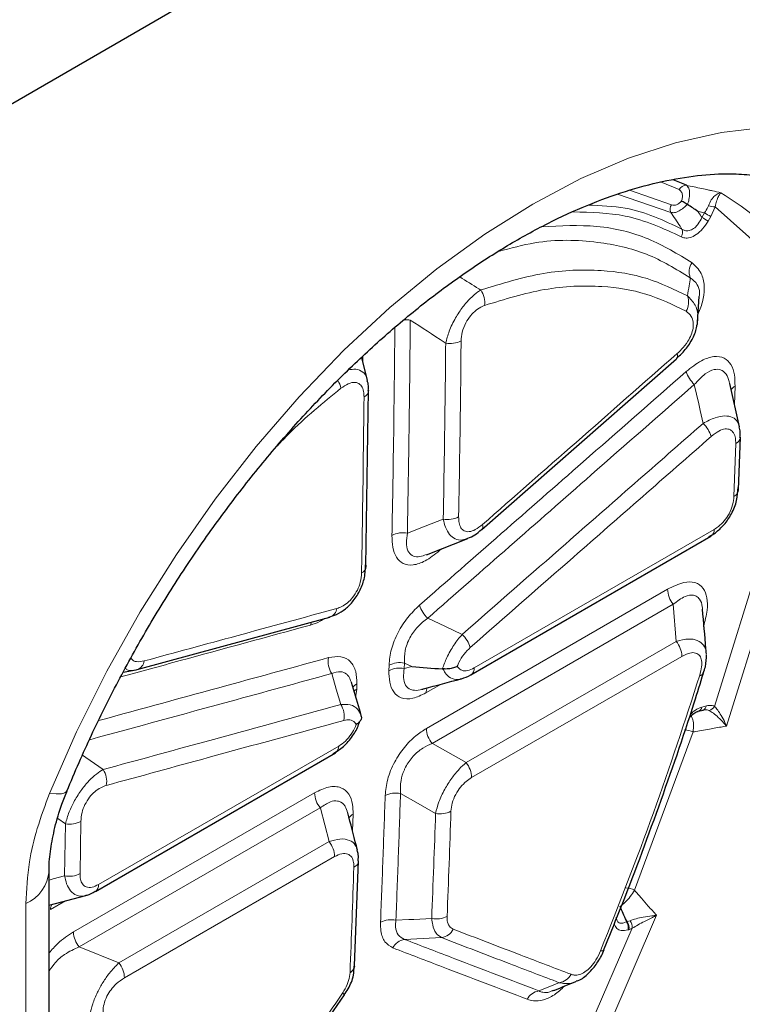
# Model space of a CAD drawing. Units: millimetres. Extents: x 0 to 420, y 0 to 297.
# Drawn here: x 170 to 185, y 92 to 113 of the extents above; entities that cross this region are included whole.
import ezdxf

# ---------------------------------------------------------------- set-up
doc = ezdxf.new("R2010")
doc.units = ezdxf.units.MM

msp = doc.modelspace()

# ---------------------------------------------------------------- linework, layer by layer
at = {"color": 7, "linetype": 'Continuous', "lineweight": 25}
for p, q in [((165.7772, 109.2893), (178.5541, 116.6653)), ((183.4641, 109.6377), (183.1861, 109.7541)), ((183.486, 109.2372), (183.4896, 109.235)), ((183.6991, 106.7726), (183.7308, 107.3097)), ((176.7942, 105.5504), (176.6741, 106.0354)), ((179.1823, 102.4281), (183.2568, 106.0071)), ((183.2595, 106.0091), (183.2569, 106.0068)), ((176.76, 101.6623), (176.813, 105.3449)), ((184.5749, 104.5797), (184.3705, 105.4898)), ((184.556, 103.2586), (184.5928, 104.3613)), ((178.9548, 99.3896), (183.9773, 102.289)), ((178.0232, 101.9019), (178.8887, 102.2405)), ((176.7654, 101.6617), (176.7628, 101.6861)), ((171.9737, 99.4986), (176.0035, 100.5983)), ((171.6834, 99.4415), (171.9519, 99.494)), ((171.9519, 99.494), (171.9737, 99.4984)), ((178.3571, 99.5129), (178.3711, 99.5119)), ((176.6629, 98.5258), (176.6609, 98.5337)), ((183.7025, 98.6225), (183.7139, 98.6249)), ((183.7978, 98.649), (183.8246, 98.6513)), ((171.0982, 94.8541), (176.1208, 97.7535)), ((176.5223, 93.2947), (176.6033, 95.4958)), ((170.1312, 90.5712), (170.1312, 95.2803)), ((170.1312, 94.5662), (170.899, 94.7696)), ((181.7421, 93.6347), (181.7413, 93.633)), ((173.6333, 88.7754), (176.308, 92.6864)), ((176.3091, 92.6857), (176.3093, 92.6863))]:
    msp.add_line(p, q, dxfattribs=at)
at = {"color": 8, "linetype": 'Continuous', "lineweight": 18}
for p, q in [((165.7772, 109.2893), (178.5541, 116.6653)), ((182.9251, 109.7071), (183.3106, 109.5473)), ((183.1508, 109.2305), (182.2711, 109.5317)), ((182.0261, 109.4502), (183.1391, 109.0688)), ((183.843, 109.06), (183.7874, 108.9656)), ((183.9745, 108.9831), (184.066, 109.1872)), ((184.066, 109.1872), (185.0954, 108.2685)), ((183.9189, 108.8887), (183.9745, 108.9831)), ((176.6914, 105.9654), (176.6923, 106.0524)), ((184.4695, 105.0488), (184.4817, 105.4349)), ((184.4958, 104.2283), (184.4596, 103.1253)), ((184.0462, 102.4334), (179.0237, 99.5339)), ((185.1322, 102.2181), (184.0549, 98.7272)), ((184.3025, 98.3154), (185.4977, 102.1614)), ((178.2957, 102.0101), (178.2999, 101.9894)), ((178.2999, 101.9894), (178.3424, 102.0268)), ((183.0702, 101.1801), (178.0246, 98.2674)), ((178.1423, 97.9542), (183.188, 100.867)), ((183.188, 100.867), (183.2515, 100.0893)), ((183.2515, 100.0893), (178.8534, 97.5503)), ((178.9711, 97.2366), (183.3692, 99.7755)), ((177.2422, 99.5902), (177.2392, 99.4752)), ((177.561, 99.521), (177.564, 99.636)), ((177.7189, 99.563), (177.561, 99.521)), ((177.564, 99.636), (177.7189, 99.563)), ((176.5684, 99.088), (176.5715, 99.203)), ((178.0153, 99.01), (178.3304, 99.1919)), ((176.542, 98.9107), (176.5684, 99.088)), ((183.8824, 98.7381), (183.7871, 98.7116)), ((182.3764, 94.8792), (183.6046, 98.193)), ((176.1897, 97.8979), (171.1672, 94.9985)), ((175.6864, 96.9175), (170.6411, 94.005)), ((170.7588, 93.6918), (175.8041, 96.6044)), ((176.4784, 96.1208), (176.4906, 96.473)), ((170.3107, 96.3838), (170.4734, 96.2705)), ((170.4734, 96.2705), (170.4562, 95.1789)), ((170.778, 95.227), (170.7952, 96.3191)), ((175.9874, 95.8958), (171.5897, 93.3571)), ((171.7074, 93.0433), (176.1051, 95.5821)), ((170.1615, 94.4761), (170.4756, 94.6574)), ((169.6431, 89.8909), (169.6431, 94.6)), ((181.0119, 90.1197), (182.8373, 94.3543)), ((182.2115, 94.2192), (182.209, 94.2434)), ((182.209, 94.2434), (182.2266, 94.2234)), ((182.2266, 94.2234), (182.2115, 94.2192)), ((182.2852, 94.2416), (182.2266, 94.2234)), ((182.333, 94.0818), (180.6669, 90.2469)), ((182.2431, 94.0486), (182.2582, 94.0528)), ((182.2582, 94.0528), (182.333, 94.0818)), ((171.5897, 93.3571), (170.7588, 93.6918))]:
    msp.add_line(p, q, dxfattribs=at)
at = {"color": 8, "linetype": 'Continuous', "lineweight": 18, "flags": 128}
for points in [[(170.1407, 96.907), (170.7065, 98.1952), (171.3407, 99.4643), (172.0388, 100.705), (172.7957, 101.9085), (173.6061, 103.0662), (174.4642, 104.1698), (175.3637, 105.2112), (176.2982, 106.1832), (177.2611, 107.0787), (178.2454, 107.8912), (179.244, 108.6151), (180.2499, 109.245), (181.2558, 109.7764), (182.2545, 110.2056), (183.2388, 110.5295), (184.2017, 110.7458), (185.1362, 110.8528)], [(183.6303, 105.4675), (183.722, 105.0591), (183.7525, 104.9233), (183.8135, 104.651)], [(178.3774, 102.6492), (178.0016, 102.502), (177.626, 102.3549)], [(175.6005, 100.4311), (175.611, 100.4676), (175.6244, 100.4998)], [(178.7716, 100.2349), (178.4115, 100.4045), (178.1853, 100.511), (178.0512, 100.5742)], [(176.0431, 99.415), (176.1375, 99.0917), (176.2317, 98.7687)], [(178.8534, 97.5503), (178.1493, 97.9503), (178.1423, 97.9542)], [(171.2623, 97.4054), (170.9003, 97.6573), (170.8296, 97.7065)], [(170.5046, 96.9558), (170.5023, 96.9508), (170.4624, 96.9161), (170.3875, 96.8969), (170.2794, 96.8939), (170.1407, 96.907)], [(177.4832, 96.905), (177.8499, 96.6965), (178.2167, 96.488)], [(175.8041, 96.6044), (175.8059, 96.5975), (175.9874, 95.8958)], [(170.4562, 95.1789), (170.2134, 95.1144), (170.1312, 95.0926)], [(178.1362, 94.2877), (177.7613, 94.2694), (177.6571, 94.2643), (177.3865, 94.251)], [(177.5685, 93.8486), (177.9548, 93.8674), (178.341, 93.8862)]]:
    msp.add_lwpolyline(points, dxfattribs=at)
at = {"color": 7, "linetype": 'Continuous', "lineweight": 25, "flags": 128}
for points in [[(176.8167, 105.3398), (176.8168, 105.3437), (176.8168, 105.3444)], [(176.66, 98.5367), (176.6425, 98.5968), (176.4575, 99.2306)], [(183.714, 98.6249), (183.7807, 98.6434), (183.8093, 98.6514)]]:
    msp.add_lwpolyline(points, dxfattribs=at)
at = {"color": 8, "linetype": 'Continuous', "lineweight": 18}
for centre, radius, start, end in [((183.4578, 109.4728), 0.165, 87.80834, 153.15391), ((183.3038, 109.1381), 0.1787, 148.89136, 202.82561), ((193.8602, 126.0368), 19.7118, 239.45697, 239.89976), ((184.0505, 109.5618), 0.3749, 250.18713, 272.36532), ((193.6824, 125.7307), 19.4673, 239.45034, 239.89872), ((183.2054, 108.6529), 0.1773, 328.3424, 22.62547), ((183.8617, 107.8254), 0.3392, 145.57662, 201.58033), ((178.7814, 107.1799), 0.4636, 352.74223, 34.95476), ((183.1597, 107.188), 0.3519, 327.79253, 22.46268), ((177.5989, 106.2547), 0.5661, 80.90039, 94.55476), ((178.5186, 106.8287), 0.5055, 259.75272, 297.32264), ((183.1736, 106.074), 0.1076, 322.9445, 23.01546), ((175.7555, 105.2864), 0.4916, 11.78187, 32.32576), ((184.0707, 105.9357), 0.6428, 197.89345, 226.75457), ((176.6477, 105.3615), 0.1704, 294.78314, 352.66835), ((184.5738, 105.2558), 0.2014, 117.23026, 151.83286), ((183.3733, 104.1834), 0.6422, 17.79524, 46.73038), ((184.4262, 104.3819), 0.1687, 294.39477, 352.2032), ((184.3903, 103.2784), 0.168, 294.35593, 353.20422), ((178.4701, 103.1404), 0.4998, 259.30887, 297.2906), ((179.1008, 102.4949), 0.1059, 321.56407, 23.02945), ((177.533, 101.8644), 0.4992, 79.26045, 117.28728), ((183.8824, 102.423), 0.1642, 305.31144, 3.63757), ((176.6052, 101.6713), 0.1605, 292.95238, 356.56649), ((183.5753, 101.1913), 0.5051, 181.26358, 219.93831), ((178.4914, 101.0417), 0.6422, 197.74104, 226.72247), ((175.9318, 100.808), 0.2219, 288.84532, 352.10577), ((178.3315, 99.7679), 0.6417, 17.65755, 46.70155), ((182.8645, 99.7652), 0.5047, 1.17695, 39.94922), ((171.9018, 99.7086), 0.2222, 288.8733, 352.31118), ((176.4161, 99.6597), 0.4461, 168.477, 213.26907), ((177.469, 99.1501), 0.4951, 78.93438, 117.26393), ((177.4659, 99.0352), 0.4949, 78.92061, 117.26294), ((178.8599, 99.5235), 0.1641, 305.29066, 3.63921), ((176.6661, 99.0231), 0.2033, 117.75027, 152.63264), ((176.6832, 98.8817), 0.2361, 119.09385, 137.5467), ((178.2032, 99.0147), 0.1879, 145.17294, 181.42846), ((175.8591, 98.5239), 0.4458, 348.41087, 33.29982), ((183.7736, 98.7557), 0.1102, 288.86664, 350.83184), ((183.6783, 98.7292), 0.1103, 288.86704, 350.83683), ((183.9014, 98.8168), 0.1777, 282.53614, 329.72723), ((178.5296, 98.2785), 0.5051, 181.26358, 219.93831), ((183.4295, 97.8361), 0.3976, 63.86804, 90.67231), ((176.0259, 97.8875), 0.1642, 305.31144, 3.63757), ((178.4665, 97.2262), 0.5047, 1.17695, 39.94922), ((170.8889, 97.1606), 0.4465, 348.58782, 33.2484), ((176.1914, 96.9287), 0.5051, 181.26358, 219.93831), ((177.3862, 96.4237), 0.4911, 78.60795, 117.24065), ((176.585, 96.2937), 0.2027, 117.76244, 152.93464), ((178.3139, 96.9688), 0.4906, 258.57054, 297.23771), ((170.5646, 96.7563), 0.4943, 259.36182, 297.80422), ((175.6005, 95.5717), 0.5047, 1.17695, 39.94922), ((176.4339, 95.5157), 0.1721, 295.12494, 352.51122), ((169.3139, 95.351), 0.82, 293.66784, 355.34683), ((170.5482, 95.6629), 0.4927, 259.23107, 297.7937), ((171.0031, 94.9881), 0.1644, 305.5709, 3.61702), ((182.167, 94.4796), 0.4511, 62.35003, 85.88121), ((170.3494, 94.4808), 0.1879, 145.18237, 181.42762), ((177.2877, 93.774), 0.4871, 78.29178, 117.21822), ((178.235, 94.765), 0.4874, 258.30823, 297.21906), ((182.0276, 94.097), 0.2209, 347.36039, 33.59691), ((182.0426, 94.1012), 0.2209, 347.35984, 33.59707), ((182.0946, 94.0976), 0.2389, 356.21194, 37.06457), ((171.1461, 94.0161), 0.5051, 181.26358, 219.93831), ((178.2938, 94.2113), 0.3285, 278.26273, 333.21374), ((177.6155, 93.5234), 0.3286, 98.22986, 153.13221), ((181.684, 93.6893), 0.0803, 259.05912, 315.4381), ((171.2027, 93.033), 0.5047, 1.17695, 39.94922), ((180.7592, 93.2677), 0.328, 278.14543, 332.92242), ((180.4257, 92.4454), 0.328, 98.09639, 152.79898), ((176.1918, 92.6051), 0.1428, 34.63809, 57.2189)]:
    msp.add_arc(centre, radius, start, end, dxfattribs=at)
at = {"color": 7, "linetype": 'Continuous', "lineweight": 25}
for centre, radius, start, end in [((183.7443, 99.4747), 0.0963, 269.68427, 327.51119), ((176.3534, 93.3142), 0.1716, 295.12846, 353.47197)]:
    msp.add_arc(centre, radius, start, end, dxfattribs=at)
for points, knots in [([(170.5046, 96.9558), (170.5879, 97.1548), (170.8309, 97.736), (171.2796, 98.6923), (171.8668, 99.8122), (172.5072, 100.906), (173.1951, 101.9658), (173.9256, 102.9838), (174.6932, 103.9527), (175.4918, 104.8655), (176.3152, 105.7159), (177.1567, 106.4981), (178.0096, 107.2068), (178.8667, 107.8376), (179.7209, 108.387), (180.5649, 108.8521), (181.3918, 109.2315), (182.1946, 109.5241), (182.9677, 109.7313), (183.7034, 109.8511), (184.3327, 109.8939), (184.6928, 109.8636), (184.8406, 109.8512)], [0, 0, 0, 0, 0.02730665, 0.07970972, 0.13215265, 0.1846145, 0.23707378, 0.2895038, 0.34188379, 0.39419311, 0.44641157, 0.49852016, 0.55050229, 0.60234596, 0.65404718, 0.70561535, 0.75708143, 0.8085099, 0.85997258, 0.91163052, 0.96373557, 1, 1, 1, 1]), ([(183.486, 109.2372), (183.4697, 109.2468), (183.437, 109.2659), (183.3945, 109.2905), (183.3721, 109.3033), (183.3631, 109.3083), (183.3628, 109.3085)], [0, 0, 0, 0, 0.3382783, 0.6762455, 0.9888535, 1, 1, 1, 1]), ([(183.7052, 109.0894), (183.7043, 109.09), (183.6328, 109.1385), (183.5608, 109.187), (183.4896, 109.235)], [0, 0, 0, 0, 0.0116695, 1, 1, 1, 1]), ([(183.2547, 106.0144), (183.2942, 106.0472), (183.4036, 106.1379), (183.549, 106.3372), (183.6621, 106.5478), (183.6781, 106.6751), (183.6831, 106.7152)], [0, 0, 0, 0, 0.19117963, 0.52843762, 0.85148073, 1, 1, 1, 1]), ([(183.6916, 106.7182), (183.6936, 106.7243), (183.6999, 106.7432), (183.6986, 106.7607), (183.6978, 106.7727)], [0, 0, 0, 0, 0.3193962, 1, 1, 1, 1]), ([(176.8081, 105.3407), (176.8119, 105.3744), (176.8199, 105.4459), (176.7985, 105.5118), (176.7872, 105.5467)], [0, 0, 0, 0, 0.4707991, 1, 1, 1, 1]), ([(184.5845, 104.3591), (184.5891, 104.3954), (184.5987, 104.4708), (184.5777, 104.5408), (184.5667, 104.5771)], [0, 0, 0, 0, 0.48152295, 1, 1, 1, 1]), ([(183.9285, 102.2739), (183.9766, 102.3022), (184.0907, 102.3691), (184.261, 102.53), (184.4208, 102.7623), (184.5293, 103.0393), (184.5405, 103.2228), (184.5459, 103.3127)], [0, 0, 0, 0, 0.1403834, 0.3331454, 0.5419392, 0.7756238, 1, 1, 1, 1]), ([(178.8924, 102.2479), (178.9409, 102.2679), (179.0447, 102.3107), (179.1331, 102.3905), (179.1801, 102.433)], [0, 0, 0, 0, 0.4671294, 1, 1, 1, 1]), ([(175.9817, 100.5937), (176.0359, 100.6108), (176.1542, 100.6481), (176.3325, 100.7626), (176.5084, 100.9377), (176.6486, 101.1647), (176.7436, 101.4371), (176.7504, 101.6158), (176.7541, 101.7121)], [0, 0, 0, 0, 0.1325754, 0.2892695, 0.445904, 0.6246627, 0.797837, 1, 1, 1, 1]), ([(183.8818, 99.8259), (183.879, 99.862), (183.8549, 100.174), (183.8255, 100.4867), (183.7995, 100.7633)], [0, 0, 0, 0, 0.1156272, 1, 1, 1, 1]), ([(183.8177, 99.4248), (183.8341, 99.4693), (183.8822, 99.6002), (183.8825, 99.7303), (183.8826, 99.8162)], [0, 0, 0, 0, 0.3401727, 1, 1, 1, 1]), ([(177.7189, 99.563), (177.7202, 99.5629), (177.9303, 99.5395), (178.1444, 99.5261), (178.3571, 99.5129)], [0, 0, 0, 0, 0.0065143, 1, 1, 1, 1]), ([(178.6711, 99.5695), (178.6705, 99.5692), (178.647, 99.5558), (178.59, 99.531), (178.4868, 99.5076), (178.4097, 99.5105), (178.3711, 99.5119)], [0, 0, 0, 0, 0.0072189, 0.3031184, 0.6512711, 1, 1, 1, 1]), ([(178.7597, 99.3073), (178.826, 99.3288), (178.8931, 99.3506), (178.9541, 99.3893), (178.9548, 99.3897)], [0, 0, 0, 0, 0.98874999, 1, 1, 1, 1]), ([(181.7347, 93.636), (181.8462, 93.9061), (182.2569, 94.9017), (182.8916, 96.6264), (183.47, 98.287), (183.7576, 99.2182), (183.8214, 99.4246)], [0, 0, 0, 0, 0.1402829, 0.5169806, 0.8929641, 1, 1, 1, 1]), ([(177.9293, 99.0852), (177.942, 99.0886), (178.2175, 99.1619), (178.493, 99.2352), (178.7559, 99.3051)], [0, 0, 0, 0, 0.0459352, 1, 1, 1, 1]), ([(183.521, 98.4911), (183.5464, 98.5171), (183.6002, 98.5723), (183.6706, 98.6123), (183.7018, 98.6192), (183.713, 98.6216)], [0, 0, 0, 0, 0.36354337, 0.76938864, 1, 1, 1, 1]), ([(176.0719, 97.7385), (176.1462, 97.7843), (176.2975, 97.8777), (176.4821, 98.0954), (176.59, 98.2835), (176.6207, 98.3886), (176.627, 98.4103)], [0, 0, 0, 0, 0.3101815, 0.6318998, 0.9238892, 1, 1, 1, 1]), ([(176.6629, 98.5258), (176.664, 98.5028), (176.6662, 98.4568), (176.6233, 98.3957), (176.5794, 98.3622), (176.5558, 98.3483), (176.5552, 98.348)], [0, 0, 0, 0, 0.3478123, 0.695055, 0.9927812, 1, 1, 1, 1]), ([(170.1341, 95.2839), (170.1332, 95.3009), (170.1262, 95.4289), (170.1577, 95.7376), (170.2452, 96.1898), (170.3644, 96.6061), (170.4725, 96.8643), (170.5107, 96.9555)], [0, 0, 0, 0, 0.0412266, 0.3113339, 0.5774362, 0.8507093, 1, 1, 1, 1]), ([(176.5824, 95.7187), (176.575, 95.7477), (176.5075, 96.0086), (176.4399, 96.2695), (176.3799, 96.5015)], [0, 0, 0, 0, 0.1108789, 1, 1, 1, 1]), ([(176.595, 95.4932), (176.6004, 95.5387), (176.6096, 95.6152), (176.5846, 95.6852), (176.5745, 95.7137)], [0, 0, 0, 0, 0.5933766, 1, 1, 1, 1]), ([(170.8995, 94.7731), (170.9079, 94.7742), (170.9786, 94.784), (171.0415, 94.8229), (171.097, 94.8572)], [0, 0, 0, 0, 0.1177688, 1, 1, 1, 1]), ([(182.209, 94.2434), (182.2086, 94.2442), (182.1617, 94.3407), (182.1197, 94.4423), (182.0781, 94.543)], [0, 0, 0, 0, 0.0085842, 1, 1, 1, 1]), ([(181.1598, 92.979), (181.1744, 92.9828), (181.2682, 93.0075), (181.4222, 93.1371), (181.6004, 93.3472), (181.7018, 93.5265), (181.7363, 93.6236), (181.7405, 93.6355)], [0, 0, 0, 0, 0.054788, 0.353239, 0.6541307, 0.9579059, 1, 1, 1, 1]), ([(176.303, 92.6905), (176.3317, 92.7302), (176.422, 92.8556), (176.5044, 93.0701), (176.5112, 93.2283), (176.5139, 93.291)], [0, 0, 0, 0, 0.2188959, 0.6898873, 1, 1, 1, 1]), ([(180.6645, 92.7713), (180.6848, 92.7795), (180.8491, 92.8452), (181.0105, 92.9115), (181.152, 92.9695)], [0, 0, 0, 0, 0.1237887, 1, 1, 1, 1])]:
    msp.add_open_spline(points, degree=3, knots=knots, dxfattribs=at)
at = {"color": 8, "linetype": 'Continuous', "lineweight": 18}
for points, knots in [([(183.3106, 109.5473), (183.3281, 109.5347), (183.3631, 109.5093), (183.3848, 109.4361), (183.3796, 109.3636), (183.3667, 109.3212), (183.3628, 109.3085)], [0, 0, 0, 0, 0.3070831, 0.6159051, 0.8850763, 1, 1, 1, 1]), ([(184.1873, 109.4819), (184.1274, 109.4951), (184.0418, 109.5141), (183.9075, 109.5433), (183.7264, 109.5825), (183.5709, 109.6152), (183.4641, 109.6377)], [0, 0, 0, 0, 0.2487009, 0.3553873, 0.5577597, 1, 1, 1, 1]), ([(183.4896, 109.235), (183.5002, 109.2702), (183.5249, 109.3521), (183.5367, 109.4749), (183.5192, 109.5836), (183.4823, 109.6199), (183.4641, 109.6377)], [0, 0, 0, 0, 0.1911298, 0.4432402, 0.7270055, 1, 1, 1, 1]), ([(184.1873, 109.4819), (184.1868, 109.4819), (184.1756, 109.4802), (184.135, 109.4699), (184.0657, 109.4284), (183.9816, 109.3392), (183.9427, 109.2522), (183.9234, 109.2091)], [0, 0, 0, 0, 0.005263, 0.1271723, 0.4481948, 0.7269916, 1, 1, 1, 1]), ([(184.066, 109.1872), (184.0758, 109.2296), (184.0959, 109.3159), (184.1358, 109.4104), (184.1663, 109.4606), (184.1827, 109.478), (184.1871, 109.4818), (184.1873, 109.4819)], [0, 0, 0, 0, 0.2699838, 0.5492933, 0.8721358, 0.9944839, 1, 1, 1, 1]), ([(185.4351, 108.4219), (185.249, 108.6276), (184.8748, 109.0411), (184.4173, 109.3345), (184.1873, 109.4819)], [0, 0, 0, 0, 0.4973577, 1, 1, 1, 1]), ([(183.3628, 109.3085), (183.3535, 109.2987), (183.3249, 109.2686), (183.2702, 109.2308), (183.2041, 109.2119), (183.1685, 109.2243), (183.1508, 109.2305)], [0, 0, 0, 0, 0.13169289, 0.40221571, 0.70190321, 1, 1, 1, 1]), ([(181.0912, 109.0808), (181.4655, 109.0715), (182.2914, 109.0508), (182.9799, 108.7334), (183.3563, 108.5598)], [0, 0, 0, 0, 0.4532268, 1, 1, 1, 1]), ([(183.3691, 108.7211), (182.9904, 108.9011), (182.3891, 109.1869), (181.6672, 109.2121), (181.3999, 109.2215)], [0, 0, 0, 0, 0.6297559, 1, 1, 1, 1]), ([(183.1391, 109.0688), (183.1626, 109.065), (183.2106, 109.0574), (183.3058, 109.0934), (183.4016, 109.156), (183.4595, 109.2117), (183.486, 109.2372)], [0, 0, 0, 0, 0.264988, 0.5396004, 0.7892028, 1, 1, 1, 1]), ([(183.1391, 109.0688), (183.1457, 109.0588), (183.2183, 108.9497), (183.2949, 108.8338), (183.3647, 108.7277), (183.3691, 108.7211)], [0, 0, 0, 0, 0.0861412, 0.9431442, 1, 1, 1, 1]), ([(183.7052, 109.0894), (183.7093, 109.0885), (183.7552, 109.0788), (183.8012, 109.069), (183.843, 109.06)], [0, 0, 0, 0, 0.0897447, 1, 1, 1, 1]), ([(183.7874, 108.9656), (183.783, 108.9723), (183.7556, 109.0136), (183.7282, 109.0548), (183.7052, 109.0894)], [0, 0, 0, 0, 0.16129252, 1, 1, 1, 1]), ([(183.9234, 109.2091), (183.9056, 109.168), (183.8832, 109.1165), (183.8498, 109.0696), (183.843, 109.06)], [0, 0, 0, 0, 0.7960456, 1, 1, 1, 1]), ([(183.3563, 108.5598), (183.3801, 108.5497), (183.4342, 108.5267), (183.541, 108.5347), (183.6727, 108.5977), (183.8091, 108.7207), (183.8824, 108.8328), (183.9189, 108.8887)], [0, 0, 0, 0, 0.1520458, 0.3465266, 0.5498098, 0.7754892, 1, 1, 1, 1]), ([(183.7874, 108.9656), (183.7644, 108.9187), (183.7239, 108.8363), (183.658, 108.7638), (183.5939, 108.7133), (183.5526, 108.6944), (183.4901, 108.6817), (183.4342, 108.6839), (183.3892, 108.7096), (183.3691, 108.7211)], [0, 0, 0, 0, 0.2293803, 0.4023021, 0.4520021, 0.6433654, 0.6497665, 0.8435109, 1, 1, 1, 1]), ([(183.5819, 108.0171), (183.2844, 108.1979), (182.6827, 108.5636), (181.622, 108.8293), (180.8293, 108.789), (180.4376, 108.7691)], [0, 0, 0, 0, 0.3309845, 0.6694408, 1, 1, 1, 1]), ([(179.5326, 108.2529), (179.7877, 108.3208), (180.5163, 108.5147), (181.5614, 108.4842), (182.6626, 108.243), (183.2495, 107.8827), (183.5463, 107.7006)], [0, 0, 0, 0, 0.1642084, 0.4690553, 0.7315793, 1, 1, 1, 1]), ([(183.7103, 106.9621), (183.7133, 106.9673), (183.7689, 107.065), (183.8249, 107.2719), (183.8495, 107.5564), (183.7776, 107.8335), (183.6532, 107.9502), (183.5819, 108.0171)], [0, 0, 0, 0, 0.0117001, 0.2194378, 0.4266992, 0.6715271, 1, 1, 1, 1]), ([(183.4849, 107.3224), (183.2104, 107.4565), (182.6562, 107.727), (181.6438, 107.8895), (180.4806, 107.8483), (179.6049, 107.5809), (179.1613, 107.4454)], [0, 0, 0, 0, 0.2274605, 0.4592651, 0.726066, 1, 1, 1, 1]), ([(179.1613, 107.4454), (179.1489, 107.4532), (179.003, 107.5447), (178.8559, 107.6349), (178.7213, 107.7173)], [0, 0, 0, 0, 0.0848608, 1, 1, 1, 1]), ([(183.5463, 107.7006), (183.539, 107.6456), (183.5225, 107.5215), (183.4983, 107.3936), (183.4849, 107.3224)], [0, 0, 0, 0, 0.4435476, 1, 1, 1, 1]), ([(183.5463, 107.7006), (183.5985, 107.6598), (183.6876, 107.5902), (183.7466, 107.4384), (183.7356, 107.3329), (183.7332, 107.3095)], [0, 0, 0, 0, 0.52382814, 0.89416316, 1, 1, 1, 1]), ([(179.1613, 107.4454), (179.1418, 107.4327), (179.0699, 107.3857), (178.942, 107.2747), (178.7791, 107.0878), (178.6229, 106.8511), (178.4931, 106.581), (178.4498, 106.4132), (178.4287, 106.3313)], [0, 0, 0, 0, 0.0644617, 0.2382336, 0.4038119, 0.5878712, 0.7988646, 1, 1, 1, 1]), ([(179.2412, 107.1213), (179.6627, 107.2505), (180.5168, 107.5123), (181.6463, 107.5553), (182.6438, 107.3968), (183.1845, 107.1334), (183.4574, 107.0004)], [0, 0, 0, 0, 0.2667892, 0.5407156, 0.7681832, 1, 1, 1, 1]), ([(183.6978, 106.7727), (183.7019, 106.8272), (183.7116, 106.9586), (183.6479, 107.1608), (183.5443, 107.2635), (183.4849, 107.3224)], [0, 0, 0, 0, 0.2326736, 0.5599156, 1, 1, 1, 1]), ([(178.7506, 106.3796), (178.7551, 106.4398), (178.7641, 106.5607), (178.8375, 106.7524), (178.9444, 106.9123), (179.0661, 107.0296), (179.1666, 107.0919), (179.2251, 107.1149), (179.2412, 107.1213)], [0, 0, 0, 0, 0.20640775, 0.4142874, 0.59279402, 0.75592919, 0.93276189, 1, 1, 1, 1]), ([(183.4574, 107.0004), (183.498, 106.9695), (183.5672, 106.9169), (183.6116, 106.7846), (183.6096, 106.6474), (183.5683, 106.5053), (183.4863, 106.3501), (183.3828, 106.2183), (183.3033, 106.1445), (183.2727, 106.1161)], [0, 0, 0, 0, 0.21016276, 0.35778744, 0.48138314, 0.60531245, 0.72284261, 0.89304514, 1, 1, 1, 1]), ([(177.626, 102.3549), (177.6361, 102.9012), (177.6634, 104.3835), (177.6787, 105.8731), (177.6884, 106.8137)], [0, 0, 0, 0, 0.3685353, 1, 1, 1, 1]), ([(177.6884, 106.8137), (177.926, 106.6602), (178.1734, 106.5002), (178.4189, 106.3377), (178.4287, 106.3313)], [0, 0, 0, 0, 0.96006574, 1, 1, 1, 1]), ([(177.3651, 106.6576), (177.3558, 105.7533), (177.3409, 104.3002), (177.3142, 102.8541), (177.3041, 102.308)], [0, 0, 0, 0, 0.6223524, 1, 1, 1, 1]), ([(178.6993, 102.6962), (178.715, 103.6343), (178.7355, 104.8601), (178.7477, 106.0907), (178.7506, 106.3796)], [0, 0, 0, 0, 0.76529253, 1, 1, 1, 1]), ([(178.4287, 106.3313), (178.4258, 106.0425), (178.4135, 104.8123), (178.3931, 103.587), (178.3774, 102.6492)], [0, 0, 0, 0, 0.2347075, 1, 1, 1, 1]), ([(183.2727, 106.1161), (182.567, 105.4957), (181.2093, 104.3022), (179.8507, 103.1092), (179.1983, 102.5364)], [0, 0, 0, 0, 0.5197757, 1, 1, 1, 1]), ([(184.4817, 105.4349), (184.4803, 105.5147), (184.4773, 105.6847), (184.4053, 105.8929), (184.2609, 106.0388), (184.0429, 106.0703), (183.7599, 105.9752), (183.5656, 105.8221), (183.459, 105.7382)], [0, 0, 0, 0, 0.138883, 0.2958772, 0.4484639, 0.6206989, 0.7920837, 1, 1, 1, 1]), ([(176.788, 105.5489), (176.7848, 105.5711), (176.7737, 105.6458), (176.6952, 105.7341), (176.5663, 105.7995), (176.4444, 105.7804), (176.3905, 105.7719)], [0, 0, 0, 0, 0.1225917, 0.414021, 0.7408457, 1, 1, 1, 1]), ([(183.6303, 105.4675), (183.7052, 105.5481), (183.8388, 105.6918), (184.0342, 105.7899), (184.1506, 105.7867), (184.2438, 105.7444), (184.3222, 105.6633), (184.3524, 105.5446), (184.3666, 105.4888)], [0, 0, 0, 0, 0.2606349, 0.4653017, 0.6230722, 0.6650664, 0.8428776, 1, 1, 1, 1]), ([(183.459, 105.7382), (182.7399, 105.1072), (180.8811, 103.4759), (179.0205, 101.8456), (177.8798, 100.846)], [0, 0, 0, 0, 0.3868621, 1, 1, 1, 1]), ([(174.9093, 104.1845), (174.9866, 104.2668), (175.4115, 104.7194), (175.8654, 105.0865), (176.2368, 105.3868)], [0, 0, 0, 0, 0.1818424, 1, 1, 1, 1]), ([(176.2368, 105.3868), (176.2879, 105.4226), (176.3905, 105.4946), (176.5338, 105.5229), (176.6375, 105.4801), (176.6983, 105.3868), (176.7182, 105.2883), (176.7189, 105.2233), (176.7191, 105.2068)], [0, 0, 0, 0, 0.2096186, 0.42080735, 0.6011449, 0.76436997, 0.94019896, 1, 1, 1, 1]), ([(178.0512, 100.5742), (179.1919, 101.574), (181.0525, 103.2046), (182.9112, 104.8363), (183.6303, 105.4675)], [0, 0, 0, 0, 0.6131379, 1, 1, 1, 1]), ([(176.7191, 105.2068), (176.7086, 104.2656), (176.6949, 103.0358), (176.673, 101.8109), (176.6678, 101.5234)], [0, 0, 0, 0, 0.7652991, 1, 1, 1, 1]), ([(184.5707, 104.5786), (184.5601, 104.6173), (184.5364, 104.7034), (184.4334, 104.7886), (184.2729, 104.8199), (184.0566, 104.7798), (183.8985, 104.6961), (183.8135, 104.651)], [0, 0, 0, 0, 0.1534284, 0.3408067, 0.5536745, 0.7600882, 1, 1, 1, 1]), ([(183.8135, 104.651), (182.8532, 103.8094), (181.1732, 102.3369), (179.4918, 100.8653), (178.7716, 100.2349)], [0, 0, 0, 0, 0.5716199, 1, 1, 1, 1]), ([(183.9848, 104.3797), (184.0382, 104.4217), (184.1356, 104.4983), (184.2773, 104.5459), (184.3862, 104.53), (184.4582, 104.4568), (184.4938, 104.3527), (184.4952, 104.2679), (184.4958, 104.2283)], [0, 0, 0, 0, 0.20815298, 0.37971079, 0.55218611, 0.70498957, 0.86209189, 1, 1, 1, 1]), ([(178.9429, 99.9625), (179.6632, 100.5931), (181.3446, 102.065), (183.0245, 103.5378), (183.9848, 104.3797)], [0, 0, 0, 0, 0.4283801, 1, 1, 1, 1]), ([(184.4596, 103.1253), (184.4538, 103.0671), (184.442, 102.9505), (184.3665, 102.7646), (184.2589, 102.6072), (184.148, 102.4983), (184.0767, 102.4528), (184.0462, 102.4334)], [0, 0, 0, 0, 0.229654, 0.4606795, 0.6648702, 0.8566229, 1, 1, 1, 1]), ([(179.1983, 102.5364), (179.1476, 102.4964), (179.0546, 102.423), (178.9187, 102.377), (178.813, 102.392), (178.7415, 102.4623), (178.7033, 102.5662), (178.7006, 102.6536), (178.6993, 102.6962)], [0, 0, 0, 0, 0.2011122, 0.3693295, 0.5383822, 0.6897383, 0.8485436, 1, 1, 1, 1]), ([(178.3774, 102.6492), (178.3913, 102.5896), (178.4205, 102.4652), (178.5045, 102.3205), (178.6251, 102.2249), (178.758, 102.1957), (178.8506, 102.2333), (178.886, 102.2477)], [0, 0, 0, 0, 0.1955172, 0.4081824, 0.6175516, 0.8537994, 1, 1, 1, 1]), ([(177.3041, 102.308), (177.3067, 102.2223), (177.312, 102.0474), (177.3885, 101.8399), (177.5311, 101.7004), (177.7418, 101.671), (178.0131, 101.7633), (178.1988, 101.9097), (178.2999, 101.9894)], [0, 0, 0, 0, 0.1525119, 0.3111905, 0.4623181, 0.6311203, 0.7991524, 1, 1, 1, 1]), ([(178.0205, 101.9092), (177.9756, 101.8907), (177.8747, 101.849), (177.7805, 101.861), (177.693, 101.9003), (177.6255, 101.9819), (177.5961, 102.1493), (177.6161, 102.2863), (177.626, 102.3549)], [0, 0, 0, 0, 0.1428949, 0.3213223, 0.3637434, 0.5634772, 0.7817795, 1, 1, 1, 1]), ([(176.6678, 101.5234), (176.6626, 101.4602), (176.6532, 101.3453), (176.5857, 101.1618), (176.4896, 101.0076), (176.3731, 100.8896), (176.2584, 100.8135), (176.1856, 100.789), (176.1516, 100.7776)], [0, 0, 0, 0, 0.2094264, 0.3809541, 0.5533586, 0.7054743, 0.8624346, 1, 1, 1, 1]), ([(183.8226, 100.3958), (183.8532, 100.5141), (183.9092, 100.7302), (183.9047, 101.0092), (183.8255, 101.2234), (183.6534, 101.3391), (183.3897, 101.3377), (183.1851, 101.2368), (183.0702, 101.1801)], [0, 0, 0, 0, 0.1732303, 0.3162326, 0.4589952, 0.6245909, 0.7891696, 1, 1, 1, 1]), ([(183.188, 100.867), (183.2714, 100.9289), (183.4168, 101.0368), (183.6005, 101.0713), (183.6965, 101.0271), (183.7621, 100.948), (183.7988, 100.8693), (183.7989, 100.7809), (183.7989, 100.7632)], [0, 0, 0, 0, 0.3093137, 0.5385658, 0.7066726, 0.7609776, 0.9522006, 1, 1, 1, 1]), ([(177.8798, 100.846), (177.7954, 100.764), (177.6273, 100.6006), (177.4193, 100.275), (177.2747, 99.9197), (177.253, 99.6999), (177.2422, 99.5902)], [0, 0, 0, 0, 0.2448179, 0.4878192, 0.744331, 1, 1, 1, 1]), ([(176.1516, 100.7776), (175.4537, 100.5871), (174.1109, 100.2206), (172.7672, 99.8546), (172.122, 99.6789)], [0, 0, 0, 0, 0.5197736, 1, 1, 1, 1]), ([(171.6339, 99.3473), (172.0476, 99.4602), (173.3704, 99.8211), (174.6921, 100.1827), (175.6005, 100.4311)], [0, 0, 0, 0, 0.3127171, 1, 1, 1, 1]), ([(175.6005, 100.4311), (175.6683, 100.4508), (175.764, 100.4787), (175.8622, 100.5475), (175.891, 100.5676)], [0, 0, 0, 0, 0.707409, 1, 1, 1, 1]), ([(177.564, 99.636), (177.5634, 99.7218), (177.5621, 99.8918), (177.6662, 100.1653), (177.8366, 100.4065), (177.9788, 100.5176), (178.0512, 100.5742)], [0, 0, 0, 0, 0.25762555, 0.51030847, 0.75092922, 1, 1, 1, 1]), ([(178.7716, 100.2349), (178.7135, 100.163), (178.5958, 100.0174), (178.4493, 99.7594), (178.3865, 99.5914), (178.3571, 99.5129)], [0, 0, 0, 0, 0.3417467, 0.6923056, 1, 1, 1, 1]), ([(183.8769, 99.8257), (183.8773, 99.8402), (183.8791, 99.9132), (183.8245, 100.0218), (183.7018, 100.1197), (183.503, 100.1532), (183.3409, 100.112), (183.2515, 100.0893)], [0, 0, 0, 0, 0.0507701, 0.2544762, 0.4918424, 0.7198469, 1, 1, 1, 1]), ([(176.5715, 99.203), (176.5676, 99.2921), (176.5594, 99.4781), (176.4447, 99.6832), (176.2462, 99.7933), (176.068, 99.7636), (175.979, 99.7488)], [0, 0, 0, 0, 0.2259138, 0.4719968, 0.736474, 1, 1, 1, 1]), ([(178.6711, 99.5695), (178.682, 99.5964), (178.7173, 99.684), (178.8068, 99.829), (178.8976, 99.9181), (178.9429, 99.9625)], [0, 0, 0, 0, 0.1819287, 0.5918016, 1, 1, 1, 1]), ([(183.3692, 99.7755), (183.4271, 99.8041), (183.53, 99.8549), (183.6623, 99.8556), (183.7483, 99.7977), (183.7874, 99.6905), (183.7892, 99.5494), (183.76, 99.4395), (183.7437, 99.3784)], [0, 0, 0, 0, 0.2112157, 0.3749163, 0.5397442, 0.6813529, 0.8226733, 1, 1, 1, 1]), ([(175.979, 99.7488), (175.2695, 99.5542), (173.6667, 99.1148), (172.0624, 98.6763), (171.1683, 98.4319)], [0, 0, 0, 0, 0.4427064, 1, 1, 1, 1]), ([(172.122, 99.6789), (172.0668, 99.6694), (171.9716, 99.653), (171.8761, 99.6852), (171.8497, 99.7307), (171.842, 99.7438)], [0, 0, 0, 0, 0.4957136, 0.8546695, 1, 1, 1, 1]), ([(179.0237, 99.5339), (178.977, 99.5112), (178.8833, 99.4657), (178.7629, 99.4721), (178.6986, 99.5216), (178.6758, 99.5614), (178.6711, 99.5695)], [0, 0, 0, 0, 0.3178985, 0.6375864, 0.9261188, 1, 1, 1, 1]), ([(170.9808, 98.0305), (171.9588, 98.2976), (173.647, 98.7586), (175.3336, 99.2206), (176.0431, 99.415)], [0, 0, 0, 0, 0.5793019, 1, 1, 1, 1]), ([(171.7263, 99.5233), (171.7441, 99.5094), (171.8065, 99.4609), (171.8913, 99.4802), (171.9519, 99.494)], [0, 0, 0, 0, 0.2847171, 1, 1, 1, 1]), ([(176.0431, 99.415), (176.1069, 99.4354), (176.2223, 99.4726), (176.3268, 99.4284), (176.4065, 99.3563), (176.4334, 99.2876), (176.4559, 99.23)], [0, 0, 0, 0, 0.35168721, 0.63745866, 0.69592525, 1, 1, 1, 1]), ([(177.2392, 99.4752), (177.2415, 99.3933), (177.2464, 99.2215), (177.3304, 99.0156), (177.4943, 98.8856), (177.7352, 98.8738), (177.9221, 98.9647), (178.0153, 99.01)], [0, 0, 0, 0, 0.1739298, 0.364943, 0.5627725, 0.781965, 1, 1, 1, 1]), ([(177.928, 99.0894), (177.9174, 99.0851), (177.8467, 99.0562), (177.7706, 99.0623), (177.6617, 99.0896), (177.5763, 99.1643), (177.5353, 99.3258), (177.5526, 99.4572), (177.561, 99.521)], [0, 0, 0, 0, 0.0368063, 0.2444749, 0.3034795, 0.541388, 0.7773725, 1, 1, 1, 1]), ([(178.3711, 99.5119), (178.3919, 99.4728), (178.4416, 99.3797), (178.563, 99.2992), (178.6779, 99.2746), (178.7466, 99.3058), (178.7546, 99.3094)], [0, 0, 0, 0, 0.2436962, 0.5804062, 0.9513985, 1, 1, 1, 1]), ([(183.7437, 99.3784), (183.431, 98.4184), (182.8045, 96.4953), (182.0478, 94.5732), (181.6688, 93.6105)], [0, 0, 0, 0, 0.4991758, 1, 1, 1, 1]), ([(176.2317, 98.7687), (175.2852, 98.5087), (173.6294, 98.0539), (171.9722, 97.5999), (171.2623, 97.4054)], [0, 0, 0, 0, 0.5716199, 1, 1, 1, 1]), ([(176.6609, 98.5337), (176.6391, 98.5827), (176.5925, 98.6875), (176.4416, 98.7738), (176.3011, 98.7704), (176.2317, 98.7687)], [0, 0, 0, 0, 0.3076944, 0.6582533, 1, 1, 1, 1]), ([(184.0549, 98.7272), (184.0374, 98.7351), (183.9883, 98.7575), (183.9239, 98.7457), (183.8824, 98.7381)], [0, 0, 0, 0, 0.354982, 1, 1, 1, 1]), ([(183.7871, 98.7116), (183.7723, 98.7069), (183.7188, 98.6898), (183.6331, 98.6453), (183.5687, 98.5805), (183.5426, 98.5543)], [0, 0, 0, 0, 0.1859791, 0.6697003, 1, 1, 1, 1]), ([(183.8246, 98.6513), (183.8501, 98.6557), (183.8944, 98.6634), (183.9264, 98.6493), (183.94, 98.6433)], [0, 0, 0, 0, 0.5756808, 1, 1, 1, 1]), ([(183.94, 98.6433), (183.9681, 98.6261), (184.0247, 98.5913), (184.1373, 98.4972), (184.2307, 98.4023), (184.2851, 98.3375), (184.3019, 98.3162), (184.3025, 98.3154)], [0, 0, 0, 0, 0.2694732, 0.543541, 0.8527488, 0.9945202, 1, 1, 1, 1]), ([(184.3025, 98.3154), (184.3021, 98.3164), (184.2917, 98.3419), (184.2574, 98.4198), (184.196, 98.5356), (184.1186, 98.6539), (184.0759, 98.703), (184.0549, 98.7272)], [0, 0, 0, 0, 0.0056678, 0.148545, 0.4601844, 0.7346234, 1, 1, 1, 1]), ([(171.3265, 97.0722), (172.0364, 97.2666), (173.6936, 97.7202), (175.3494, 98.1746), (176.2958, 98.4344)], [0, 0, 0, 0, 0.4283801, 1, 1, 1, 1]), ([(176.5552, 98.348), (176.55, 98.3342), (176.5243, 98.2665), (176.4554, 98.14), (176.3309, 97.9922), (176.2367, 97.9293), (176.1897, 97.8979)], [0, 0, 0, 0, 0.0738812, 0.3624136, 0.6821015, 1, 1, 1, 1]), ([(176.2958, 98.4344), (176.3402, 98.4417), (176.4291, 98.4564), (176.5137, 98.4118), (176.5454, 98.363), (176.5552, 98.348)], [0, 0, 0, 0, 0.4081984, 0.8180713, 1, 1, 1, 1]), ([(183.6046, 98.193), (183.6102, 98.2477), (183.6206, 98.3487), (183.6018, 98.4662), (183.5714, 98.5089), (183.5586, 98.5269)], [0, 0, 0, 0, 0.4058576, 0.7500291, 1, 1, 1, 1]), ([(178.0246, 98.2674), (177.9499, 98.2191), (177.7907, 98.1162), (177.5552, 97.8763), (177.3434, 97.5599), (177.1958, 97.1972), (177.1728, 96.9724), (177.1614, 96.8603)], [0, 0, 0, 0, 0.1713136, 0.3646813, 0.5638871, 0.7824918, 1, 1, 1, 1]), ([(183.6046, 98.193), (183.6229, 98.1962), (183.75, 98.2185), (183.8974, 98.2444), (184.0754, 98.2756), (184.181, 98.2941), (184.2662, 98.3091), (184.3025, 98.3154)], [0, 0, 0, 0, 0.0785775, 0.5459964, 0.6332238, 0.8438372, 1, 1, 1, 1]), ([(177.4832, 96.905), (177.4803, 96.9946), (177.4753, 97.1535), (177.5368, 97.3485), (177.6201, 97.5219), (177.7417, 97.693), (177.9399, 97.8604), (178.0769, 97.9239), (178.1423, 97.9542)], [0, 0, 0, 0, 0.2209183, 0.3919601, 0.4360522, 0.6301108, 0.8232112, 1, 1, 1, 1]), ([(178.8534, 97.5503), (178.8066, 97.508), (178.7058, 97.4167), (178.5501, 97.2249), (178.3995, 96.9868), (178.2771, 96.7257), (178.2366, 96.5664), (178.2167, 96.488)], [0, 0, 0, 0, 0.16746258, 0.36094674, 0.56386034, 0.7854401, 1, 1, 1, 1]), ([(171.2623, 97.4054), (171.2162, 97.377), (171.1204, 97.3179), (170.9653, 97.1746), (170.8052, 96.9845), (170.6601, 96.7588), (170.538, 96.5063), (170.4958, 96.3524), (170.4734, 96.2705)], [0, 0, 0, 0, 0.1466907, 0.3047511, 0.4606202, 0.6356011, 0.8060168, 1, 1, 1, 1]), ([(178.5385, 96.5327), (178.5442, 96.5887), (178.5558, 96.7011), (178.6297, 96.8822), (178.7357, 97.0405), (178.8537, 97.1607), (178.9335, 97.2123), (178.9711, 97.2366)], [0, 0, 0, 0, 0.21732446, 0.43567137, 0.63468853, 0.82802278, 1, 1, 1, 1]), ([(169.6431, 94.6), (169.6583, 94.8861), (169.6851, 95.3916), (169.869, 96.1804), (170.0493, 96.6625), (170.1407, 96.907)], [0, 0, 0, 0, 0.3913499, 0.6913051, 1, 1, 1, 1]), ([(170.7952, 96.3191), (170.8, 96.38), (170.8089, 96.4922), (170.8753, 96.6731), (170.9712, 96.828), (171.0885, 96.9493), (171.2096, 97.0322), (171.2881, 97.0591), (171.3265, 97.0722)], [0, 0, 0, 0, 0.1994914, 0.3676803, 0.5365886, 0.6884528, 0.8472765, 1, 1, 1, 1]), ([(176.4906, 96.473), (176.4894, 96.5422), (176.4867, 96.7034), (176.4102, 96.9095), (176.2412, 97.0492), (175.9857, 97.0629), (175.786, 96.9659), (175.6864, 96.9175)], [0, 0, 0, 0, 0.1446181, 0.3368633, 0.5412539, 0.7712631, 1, 1, 1, 1]), ([(177.3865, 94.251), (177.4037, 94.6927), (177.4381, 95.576), (177.4682, 96.462), (177.4832, 96.905)], [0, 0, 0, 0, 0.5000035, 1, 1, 1, 1]), ([(175.8041, 96.6044), (175.8749, 96.6536), (175.9983, 96.7394), (176.1322, 96.7556), (176.2378, 96.7307), (176.2919, 96.6867), (176.3474, 96.6023), (176.3612, 96.5489), (176.3739, 96.4998)], [0, 0, 0, 0, 0.2918306, 0.5090985, 0.575011, 0.8066352, 0.8223658, 1, 1, 1, 1]), ([(177.1614, 96.8603), (177.1464, 96.4174), (177.1164, 95.5317), (177.082, 94.6487), (177.0649, 94.2072)], [0, 0, 0, 0, 0.4999965, 1, 1, 1, 1]), ([(178.2167, 96.488), (178.204, 96.1208), (178.1787, 95.3864), (178.1504, 94.654), (178.1362, 94.2877)], [0, 0, 0, 0, 0.5000024, 1, 1, 1, 1]), ([(178.4579, 94.3316), (178.4721, 94.6979), (178.5004, 95.4307), (178.5258, 96.1653), (178.5385, 96.5327)], [0, 0, 0, 0, 0.4999976, 1, 1, 1, 1]), ([(176.5763, 95.717), (176.5654, 95.7549), (176.5389, 95.848), (176.4175, 95.9363), (176.2268, 95.9672), (176.0662, 95.9193), (175.9874, 95.8958)], [0, 0, 0, 0, 0.1778118, 0.435907, 0.7233109, 1, 1, 1, 1]), ([(176.1051, 95.5821), (176.155, 95.6063), (176.255, 95.6549), (176.3828, 95.648), (176.4672, 95.5779), (176.5051, 95.4748), (176.5064, 95.3943), (176.5069, 95.3599)], [0, 0, 0, 0, 0.2289221, 0.4591916, 0.6638194, 0.8561651, 1, 1, 1, 1]), ([(176.5069, 95.3599), (176.4942, 94.9926), (176.4689, 94.2579), (176.4405, 93.5252), (176.4263, 93.1588)], [0, 0, 0, 0, 0.4999976, 1, 1, 1, 1]), ([(170.4562, 95.1789), (170.468, 95.1226), (170.4939, 94.9997), (170.5771, 94.8527), (170.7057, 94.763), (170.8213, 94.7392), (170.8898, 94.7702), (170.8976, 94.7738)], [0, 0, 0, 0, 0.2007531, 0.4381912, 0.688771, 0.9644397, 1, 1, 1, 1]), ([(171.1672, 94.9985), (171.1206, 94.9758), (171.0271, 94.9304), (170.9064, 94.9366), (170.8242, 95.0019), (170.7825, 95.1039), (170.7794, 95.1879), (170.778, 95.227)], [0, 0, 0, 0, 0.2193056, 0.4398272, 0.6392465, 0.8321046, 1, 1, 1, 1]), ([(182.0781, 94.543), (182.113, 94.5694), (182.1864, 94.6247), (182.294, 94.7455), (182.3491, 94.835), (182.3764, 94.8792)], [0, 0, 0, 0, 0.3148669, 0.6620069, 1, 1, 1, 1]), ([(182.8373, 94.3543), (182.7806, 94.419), (182.6764, 94.5377), (182.5227, 94.7127), (182.4258, 94.8229), (182.3764, 94.8792)], [0, 0, 0, 0, 0.3696955, 0.6785111, 1, 1, 1, 1]), ([(177.0649, 94.2072), (177.0656, 94.1458), (177.0677, 93.9868), (177.1425, 93.7797), (177.2624, 93.7078), (177.3224, 93.6719)], [0, 0, 0, 0, 0.239699, 0.6199258, 1, 1, 1, 1]), ([(177.5685, 93.8486), (177.5193, 93.8753), (177.4211, 93.9286), (177.3721, 94.0865), (177.3825, 94.2048), (177.3865, 94.251)], [0, 0, 0, 0, 0.3787651, 0.7573073, 1, 1, 1, 1]), ([(178.1362, 94.2877), (178.1414, 94.2417), (178.1551, 94.1217), (178.2183, 93.9681), (178.3001, 93.9135), (178.341, 93.8862)], [0, 0, 0, 0, 0.2377529, 0.6191892, 1, 1, 1, 1]), ([(178.5871, 94.0633), (178.557, 94.0813), (178.4969, 94.1173), (178.4593, 94.2211), (178.4583, 94.3008), (178.4579, 94.3316)], [0, 0, 0, 0, 0.3798559, 0.7600423, 1, 1, 1, 1]), ([(182.2115, 94.2192), (182.176, 94.2048), (182.1123, 94.1789), (182.0408, 94.1987), (182.0112, 94.2431), (181.9982, 94.281), (181.998, 94.3018), (181.9979, 94.3143)], [0, 0, 0, 0, 0.3554122, 0.6363151, 0.8513373, 0.9103384, 1, 1, 1, 1]), ([(182.8373, 94.3543), (182.8365, 94.3542), (182.8056, 94.3506), (182.7158, 94.3397), (182.5718, 94.3179), (182.4092, 94.2857), (182.3262, 94.2562), (182.2852, 94.2416)], [0, 0, 0, 0, 0.0047056, 0.1698471, 0.4807519, 0.7436812, 1, 1, 1, 1]), ([(182.333, 94.0818), (182.3715, 94.1059), (182.4503, 94.1549), (182.5976, 94.2324), (182.7276, 94.2986), (182.8086, 94.3396), (182.8365, 94.3538), (182.8373, 94.3543)], [0, 0, 0, 0, 0.2526277, 0.5158539, 0.8288645, 0.9948486, 1, 1, 1, 1]), ([(170.6411, 94.005), (170.5283, 93.9332), (170.3495, 93.8193), (170.1901, 93.6343), (170.1312, 93.566)], [0, 0, 0, 0, 0.6305557, 1, 1, 1, 1]), ([(181.0513, 93.1184), (180.702, 93.2522), (179.8826, 93.566), (179.0594, 93.882), (178.5871, 94.0633)], [0, 0, 0, 0, 0.42626032, 1, 1, 1, 1]), ([(181.9548, 94.1747), (181.9697, 94.1393), (181.9996, 94.0679), (182.1039, 94.0236), (182.1939, 94.0398), (182.2431, 94.0486)], [0, 0, 0, 0, 0.30881757, 0.62215823, 1, 1, 1, 1]), ([(180.3795, 92.7702), (179.7932, 92.9948), (178.8584, 93.353), (177.9188, 93.714), (177.5685, 93.8486)], [0, 0, 0, 0, 0.6272196, 1, 1, 1, 1]), ([(178.341, 93.8862), (178.8134, 93.7052), (179.6368, 93.3898), (180.4563, 93.0765), (180.8057, 92.943)], [0, 0, 0, 0, 0.5737397, 1, 1, 1, 1]), ([(170.1312, 93.1856), (170.1722, 93.2479), (170.2622, 93.3848), (170.4841, 93.5679), (170.6563, 93.6456), (170.7588, 93.6918)], [0, 0, 0, 0, 0.2530885, 0.5556213, 1, 1, 1, 1]), ([(177.3224, 93.6719), (177.6727, 93.5375), (178.6126, 93.1772), (179.5475, 92.8196), (180.1339, 92.5954)], [0, 0, 0, 0, 0.3727804, 1, 1, 1, 1]), ([(181.6688, 93.6105), (181.6391, 93.5455), (181.5848, 93.4265), (181.4668, 93.2697), (181.3433, 93.1624), (181.2223, 93.1068), (181.1251, 93.0966), (181.0731, 93.112), (181.0513, 93.1184)], [0, 0, 0, 0, 0.21112616, 0.38624809, 0.56221936, 0.71874714, 0.88235648, 1, 1, 1, 1]), ([(171.5897, 93.3571), (171.5232, 93.29), (171.409, 93.1749), (171.2556, 92.9549), (171.1319, 92.7325), (171.0375, 92.497), (170.9794, 92.2587), (170.9827, 92.1355), (170.9846, 92.0692)], [0, 0, 0, 0, 0.2012397, 0.3456452, 0.4897545, 0.654412, 0.8138836, 1, 1, 1, 1]), ([(171.291, 92.1895), (171.2776, 92.2379), (171.2532, 92.326), (171.2723, 92.4939), (171.3322, 92.6556), (171.4256, 92.8017), (171.5516, 92.9406), (171.6494, 93.0051), (171.7074, 93.0433)], [0, 0, 0, 0, 0.19180418, 0.34885136, 0.506727, 0.64592733, 0.78990614, 1, 1, 1, 1]), ([(176.4263, 93.1588), (176.4199, 93.104), (176.4071, 92.9944), (176.3423, 92.8401), (176.2881, 92.755), (176.2691, 92.7251)], [0, 0, 0, 0, 0.3931621, 0.7871242, 1, 1, 1, 1]), ([(180.8057, 92.943), (180.8432, 92.9357), (180.9346, 92.9179), (181.0572, 92.9266), (181.1382, 92.9677), (181.1598, 92.9787)], [0, 0, 0, 0, 0.3376348, 0.8231004, 1, 1, 1, 1]), ([(180.1339, 92.5954), (180.1756, 92.5829), (180.2777, 92.5524), (180.4687, 92.5722), (180.6995, 92.6703), (180.8447, 92.8066), (180.9158, 92.8733)], [0, 0, 0, 0, 0.1935362, 0.4744101, 0.742896, 1, 1, 1, 1]), ([(180.8057, 92.943), (180.8019, 92.9415), (180.6604, 92.8838), (180.5181, 92.8262), (180.3795, 92.7702)], [0, 0, 0, 0, 0.0265909, 1, 1, 1, 1]), ([(180.662, 92.7769), (180.644, 92.7679), (180.5661, 92.729), (180.4706, 92.7345), (180.4063, 92.7597), (180.3795, 92.7702)], [0, 0, 0, 0, 0.14948088, 0.64575382, 1, 1, 1, 1]), ([(176.2691, 92.7251), (175.8898, 92.1688), (175.0001, 90.8639), (174.1067, 89.5612), (173.5942, 88.8138)], [0, 0, 0, 0, 0.4263016, 1, 1, 1, 1])]:
    msp.add_open_spline(points, degree=3, knots=knots, dxfattribs=at)

doc.saveas('drawing.dxf')
